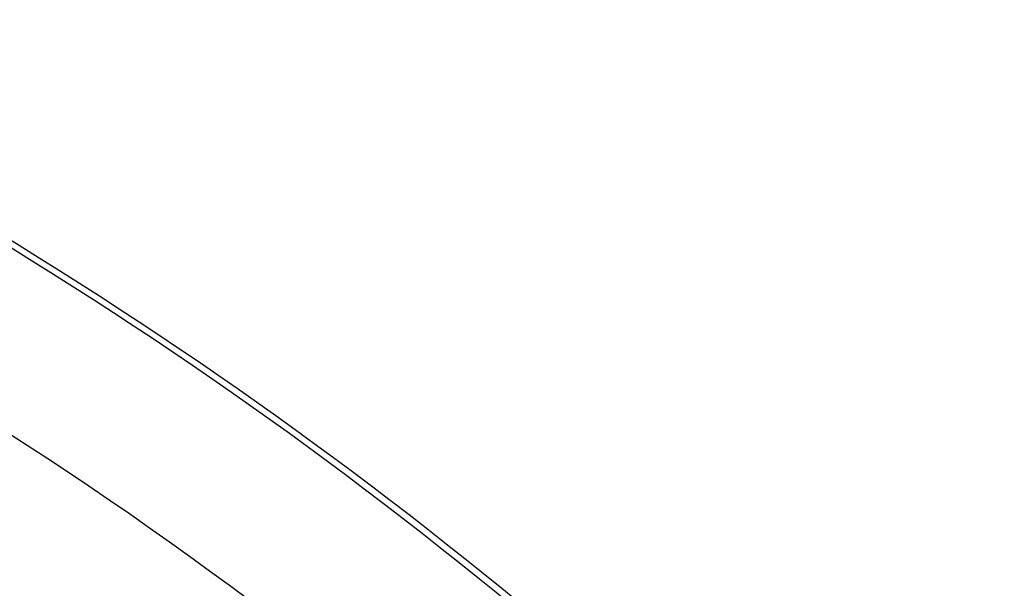
# Model space of a CAD drawing. Units: millimetres. Extents: x 1411 to 5029, y -1891 to 603.
# Drawn here: x 2821 to 2848, y -471 to -455 of the extents above; entities that cross this region are included whole.
import ezdxf

# ---------------------------------------------------------------- set-up
doc = ezdxf.new("R2010")
doc.units = ezdxf.units.MM
doc.header["$LTSCALE"] = 46.255
doc.layers.get('0').update_dxf_attribs({"linetype": 'CONTINUOUS'})

msp = doc.modelspace()

# ---------------------------------------------------------------- linework, layer by layer
at = {"color": 7, "linetype": 'Continuous'}
for centre, radius, start, end in [((2758.411, -563.246), 142.927, 270.77672, 64.61611), ((2758.411, -563.246), 115.115, 41.87493, 84.58452), ((2758.182, -563.577), 111, 41.8719, 128.16024), ((2758.182, -563.577), 109, 41.88377, 128.14308), ((2758.411, -563.246), 119.406, 41.77579, 61.56888), ((2758.58, -563.149), 119.406, 41.79398, 61.5689)]:
    msp.add_arc(centre, radius, start, end, dxfattribs=at)
for points, knots in [([(2837.521, -492.403), (2833.088, -487.316), (2823.227, -477.962), (2806.075, -466.991), (2787.162, -459.437), (2767.169, -455.565), (2746.805, -455.503), (2726.786, -459.241), (2707.818, -466.636), (2696.294, -473.838), (2690.927, -477.931)], [0, 0, 0, 0, 0.124995, 0.249991, 0.374988, 0.499986, 0.624985, 0.749985, 0.874985, 1, 1, 1, 1]), ([(2836.017, -493.721), (2831.667, -488.729), (2821.992, -479.551), (2805.165, -468.785), (2786.608, -461.371), (2766.992, -457.57), (2747.012, -457.504), (2727.369, -461.167), (2708.757, -468.416), (2697.447, -475.478), (2692.18, -479.491)], [0, 0, 0, 0, 0.124996, 0.249992, 0.37499, 0.499988, 0.624988, 0.749989, 0.874991, 1, 1, 1, 1]), ([(2830.269, -498.757), (2826.24, -494.13), (2817.276, -485.623), (2801.687, -475.642), (2784.495, -468.764), (2766.321, -465.23), (2747.807, -465.152), (2729.602, -468.526), (2712.345, -475.218), (2701.854, -481.743), (2696.966, -485.452)], [0, 0, 0, 0, 0.124996, 0.249993, 0.374992, 0.499991, 0.624992, 0.749994, 0.874996, 1, 1, 1, 1]), ([(2828.765, -500.075), (2824.819, -495.544), (2816.043, -487.213), (2800.778, -477.437), (2783.945, -470.699), (2766.148, -467.235), (2748.019, -467.153), (2730.19, -470.45), (2713.289, -476.995), (2703.012, -483.379), (2698.224, -487.008)], [0, 0, 0, 0, 0.124996, 0.249993, 0.374992, 0.499991, 0.624992, 0.749993, 0.874996, 1, 1, 1, 1])]:
    msp.add_open_spline(points, degree=3, knots=knots, dxfattribs=at)

doc.saveas('drawing.dxf')
